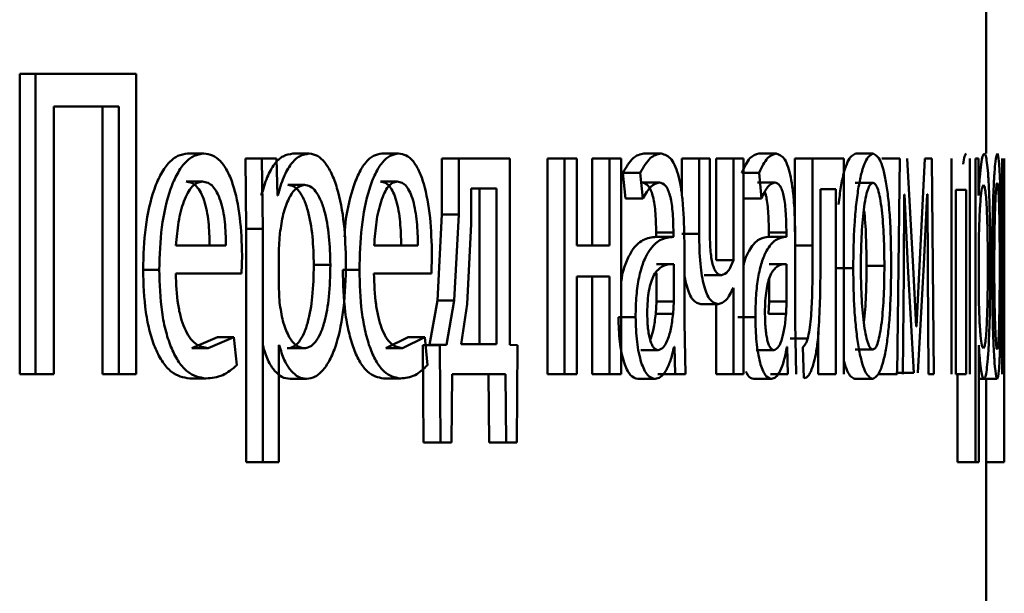
# Paper-space layout 'Лист1' of a CAD drawing. Units: millimetres. Extents: x -12365 to 6042, y -4876 to 5872.
# Drawn here: x 3997 to 4002, y 4173 to 4176 of the extents above; entities that cross this region are included whole.
import ezdxf

# ---------------------------------------------------------------- set-up
doc = ezdxf.new("R2010")
doc.units = ezdxf.units.MM

psp = doc.layouts.new('Лист1')

# ---------------------------------------------------------------- linework, layer by layer
at = {"color": 7, "linetype": 'Continuous', "lineweight": 50}
for p, q in [((4002.0685, 4175.0185), (4002.0685, 4177.6024)), ((3996.7138, 4175.4605), (3996.7138, 4173.7965)), ((3996.7138, 4175.4605), (3996.8018, 4175.4605)), ((3996.8018, 4175.4605), (3996.8018, 4173.7965)), ((3997.3599, 4175.4605), (3996.8018, 4175.4605)), ((3997.3599, 4173.7965), (3997.3599, 4175.4605)), ((3997.2625, 4175.2806), (3996.9035, 4175.2806)), ((3996.9035, 4173.7965), (3996.9035, 4175.2806)), ((3997.1735, 4175.2806), (3997.1735, 4173.7965)), ((3997.2625, 4175.2806), (3997.2625, 4173.7965)), ((3997.6437, 4175.0185), (3997.7337, 4175.0185)), ((3997.965, 4174.9913), (3997.9691, 4174.6011)), ((3997.965, 4174.9913), (3998.0558, 4174.9913)), ((3998.0558, 4174.9913), (3998.06, 4174.6011)), ((3998.1372, 4174.9913), (3998.0558, 4174.9913)), ((3998.1413, 4174.7867), (3998.1372, 4174.9913)), ((3998.2268, 4175.0185), (3998.3182, 4175.0185)), ((3998.7198, 4175.0185), (3998.8123, 4175.0185)), ((3999.0533, 4174.9913), (3999.0533, 4174.6805)), ((3999.0533, 4174.9913), (3999.1465, 4174.9913)), ((3999.1465, 4174.9913), (3999.1465, 4174.6805)), ((3999.4287, 4174.9913), (3999.1465, 4174.9913)), ((3999.4287, 4173.9591), (3999.4287, 4174.9913)), ((3999.637, 4174.9913), (3999.637, 4173.7965)), ((3999.637, 4174.9913), (3999.7316, 4174.9913)), ((3999.7316, 4174.9913), (3999.7316, 4173.7965)), ((3999.8011, 4174.9913), (3999.7316, 4174.9913)), ((3999.8011, 4174.5098), (3999.8011, 4174.9913)), ((3999.8855, 4174.9913), (3999.8855, 4174.5098)), ((3999.8855, 4174.9913), (3999.9806, 4174.9913)), ((3999.9806, 4174.9913), (3999.9806, 4174.5098)), ((4000.0465, 4174.9913), (3999.9806, 4174.9913)), ((4000.0465, 4173.7965), (4000.0465, 4174.9913)), ((4000.1709, 4175.0185), (4000.2667, 4175.0185)), ((4000.3816, 4174.9913), (4000.3816, 4174.7928)), ((4000.3816, 4174.9913), (4000.4778, 4174.9913)), ((4000.4778, 4174.9913), (4000.4778, 4174.574)), ((4000.5365, 4174.9913), (4000.4778, 4174.9913)), ((4000.5365, 4174.5987), (4000.5365, 4174.9913)), ((4000.5724, 4174.9913), (4000.5724, 4174.4283)), ((4000.5724, 4174.9913), (4000.6691, 4174.9913)), ((4000.6691, 4174.9913), (4000.6691, 4174.4283)), ((4000.7238, 4174.9913), (4000.6691, 4174.9913)), ((4000.7238, 4173.7965), (4000.7238, 4174.9913)), ((4000.8079, 4175.0185), (4000.9051, 4175.0185)), ((4001.0086, 4174.9913), (4001.0086, 4174.5858)), ((4001.0086, 4174.9913), (4001.1062, 4174.9913)), ((4001.1062, 4174.9913), (4001.1062, 4174.5101)), ((4001.2789, 4174.9913), (4001.1062, 4174.9913)), ((4001.2789, 4173.7965), (4001.2789, 4174.9913)), ((4001.3438, 4175.0185), (4001.4421, 4175.0185)), ((4001.4903, 4174.9913), (4001.589, 4174.9913)), ((4001.589, 4174.9913), (4001.5746, 4173.7965)), ((4001.6643, 4174.3891), (4001.6311, 4174.9913)), ((4001.7291, 4174.9913), (4001.7017, 4174.4706)), ((4001.7661, 4174.9913), (4001.7291, 4174.9913)), ((4001.7772, 4173.7965), (4001.7661, 4174.9913)), ((4001.876, 4174.9913), (4001.876, 4173.7965)), ((4001.9781, 4173.7965), (4001.9781, 4174.9913)), ((4002.0085, 4174.9913), (4002.0094, 4174.6011)), ((4002.0246, 4174.9913), (4002.0085, 4174.9913)), ((4002.0254, 4174.7867), (4002.0246, 4174.9913)), ((4002.157, 4174.9913), (4002.157, 4173.7965)), ((4002.1676, 4174.8163), (4002.1676, 4174.9913)), ((4002.1684, 4174.9913), (4002.1684, 4174.6011)), ((4002.1685, 4173.3075), (4002.1685, 4174.9913)), ((4000.056, 4174.9126), (4000.0706, 4174.7694)), ((4000.056, 4174.9126), (4000.1515, 4174.9126)), ((4000.1515, 4174.9126), (4000.1661, 4174.7694)), ((4000.7135, 4174.9126), (4000.8105, 4174.9126)), ((4000.8105, 4174.9126), (4000.8225, 4174.7694)), ((3997.6361, 4174.8633), (3997.7262, 4174.8633)), ((3998.1995, 4174.846), (3998.2909, 4174.846)), ((3998.7133, 4174.8633), (3998.8057, 4174.8633)), ((3999.2158, 4174.8262), (3999.2158, 4174.6287)), ((3999.3549, 4174.8262), (3999.2158, 4174.8262)), ((3999.2612, 4173.9616), (3999.2612, 4174.8262)), ((3999.3549, 4173.9616), (3999.3549, 4174.8262)), ((4000.1617, 4174.8583), (4000.2574, 4174.8583)), ((4000.8003, 4174.8583), (4000.8975, 4174.8583)), ((4001.2356, 4174.8213), (4001.1503, 4174.8213)), ((4001.1503, 4174.5101), (4001.1503, 4174.8213)), ((4001.2356, 4174.8213), (4001.2356, 4173.7965)), ((4001.3429, 4174.8558), (4001.4412, 4174.8558)), ((4001.9575, 4174.8188), (4001.9, 4174.8188)), ((4001.9, 4173.7965), (4001.9, 4174.8188)), ((4001.9575, 4174.8188), (4001.9575, 4173.7965)), ((4002.1614, 4173.7965), (4002.1614, 4174.8163)), ((3998.1433, 4174.7867), (3998.1413, 4174.7867)), ((4000.0706, 4174.7694), (4000.1661, 4174.7694)), ((4000.7256, 4174.7694), (4000.8225, 4174.7694)), ((4001.6114, 4174.362), (4001.6145, 4174.7916)), ((4001.6161, 4174.7916), (4001.6145, 4174.7916)), ((4001.6161, 4174.7916), (4001.6345, 4174.3941)), ((4001.7232, 4174.4064), (4001.7415, 4174.7941)), ((4001.7425, 4174.7941), (4001.7415, 4174.7941)), ((4001.7425, 4174.7941), (4001.7456, 4174.3669)), ((4002.0258, 4174.7867), (4002.0254, 4174.7867)), ((3999.0533, 4174.6805), (3999.0281, 4174.2036)), ((3999.0533, 4174.6805), (3999.1465, 4174.6805)), ((3999.1465, 4174.6805), (3999.1213, 4174.2036)), ((3997.9691, 4174.6011), (3997.9691, 4173.3075)), ((3997.9691, 4174.6011), (3998.06, 4174.6011)), ((3998.06, 4174.6011), (3998.06, 4173.3075)), ((3999.2158, 4174.6287), (3999.1936, 4174.1838)), ((4002.0094, 4174.6011), (4002.0094, 4173.3075)), ((4002.1684, 4174.6011), (4002.1684, 4173.3075)), ((3998.1557, 4174.5764), (3998.1495, 4174.4875)), ((4000.3329, 4174.5567), (4000.237, 4174.5567)), ((4000.2395, 4174.5814), (4000.2395, 4174.5567)), ((4000.2395, 4174.5814), (4000.3354, 4174.5814)), ((4000.2395, 4174.5567), (4000.3354, 4174.5567)), ((4000.3354, 4174.5814), (4000.3354, 4174.5567)), ((4000.3816, 4174.574), (4000.4778, 4174.574)), ((4000.9591, 4174.5567), (4000.8618, 4174.5567)), ((4000.8639, 4174.5814), (4000.8639, 4174.5567)), ((4000.8639, 4174.5814), (4000.9612, 4174.5814)), ((4000.8639, 4174.5567), (4000.9612, 4174.5567)), ((4000.9612, 4174.5814), (4000.9612, 4174.5567)), ((4002.0282, 4174.5764), (4002.027, 4174.4875)), ((3997.8565, 4174.5098), (3997.5797, 4174.5098)), ((3998.1495, 4174.4875), (3998.1495, 4174.2826)), ((3998.9198, 4174.5098), (3998.6774, 4174.5098)), ((3999.9806, 4174.5098), (3999.8011, 4174.5098)), ((4000.3959, 4174.0829), (4000.3959, 4174.5295)), ((4001.0086, 4174.5101), (4001.1062, 4174.5101)), ((4001.0103, 4174.0829), (4001.0103, 4174.5295)), ((4002.027, 4174.4875), (4002.027, 4174.2826)), ((3997.9429, 4174.3545), (3997.9461, 4174.4554)), ((3998.9952, 4174.3545), (3998.9979, 4174.4554)), ((4001.7017, 4174.4706), (4001.6812, 4174.0607)), ((3998.3433, 4174.4011), (3998.4349, 4174.4011)), ((4000.2409, 4174.4064), (4000.3368, 4174.4064)), ((4000.3368, 4174.199), (4000.3368, 4174.4064)), ((4000.5724, 4174.4283), (4000.6691, 4174.4283)), ((4000.865, 4174.4064), (4000.9623, 4174.4064)), ((4000.9623, 4174.199), (4000.9623, 4174.4064)), ((4001.2335, 4174.3838), (4001.3316, 4174.3838)), ((4001.4058, 4174.3962), (4001.5043, 4174.3962)), ((4001.6345, 4174.3941), (4001.6669, 4173.8039)), ((4001.6804, 4174.0607), (4001.6643, 4174.3891)), ((4001.6902, 4173.8039), (4001.7232, 4174.4064)), ((3997.3971, 4174.3743), (3997.4866, 4174.3743)), ((3997.9429, 4174.3545), (3997.5786, 4174.3545)), ((3998.5036, 4174.3743), (3998.5956, 4174.3743)), ((3998.9952, 4174.3545), (3998.6765, 4174.3545)), ((3999.9806, 4174.3373), (3999.8011, 4174.3373)), ((3999.8011, 4173.7965), (3999.8011, 4174.3373)), ((3999.8855, 4174.3373), (3999.8855, 4173.7965)), ((3999.9806, 4174.3373), (3999.9806, 4173.7965)), ((4000.2409, 4174.199), (4000.2409, 4174.358)), ((4000.5057, 4174.3443), (4000.6022, 4174.3443)), ((4000.865, 4174.199), (4000.865, 4174.3205)), ((4001.6067, 4173.7965), (4001.6114, 4174.362)), ((4001.7456, 4174.3669), (4001.7493, 4173.7965)), ((3998.1495, 4174.2826), (3998.1536, 4174.1937)), ((4000.6691, 4174.2752), (4000.6678, 4174.2752)), ((4000.6691, 4174.2752), (4000.6691, 4173.7965)), ((4002.027, 4174.2826), (4002.0278, 4174.1937)), ((3999.0281, 4174.2036), (3998.9849, 4173.9591)), ((3999.0281, 4174.2036), (3999.1213, 4174.2036)), ((3999.1213, 4174.2036), (3999.078, 4173.9591)), ((3999.1936, 4174.1838), (3999.159, 4173.9616)), ((4000.2373, 4174.1295), (4000.2409, 4174.199)), ((4000.2409, 4174.199), (4000.3368, 4174.199)), ((4000.3332, 4174.1295), (4000.3368, 4174.199)), ((4000.4868, 4174.1842), (4000.5833, 4174.1842)), ((4000.5724, 4174.1842), (4000.5724, 4173.7965)), ((4000.8622, 4174.1295), (4000.865, 4174.199)), ((4000.865, 4174.199), (4000.9623, 4174.199)), ((4000.9595, 4174.1295), (4000.9623, 4174.199)), ((4000.0303, 4174.1125), (4000.1258, 4174.1125)), ((4000.2373, 4174.1295), (4000.3332, 4174.1295)), ((4000.6924, 4174.1125), (4000.7893, 4174.1125)), ((4000.8622, 4174.1295), (4000.9595, 4174.1295)), ((4000.4014, 4173.7965), (4000.3959, 4174.0829)), ((4001.0148, 4173.7965), (4001.0103, 4174.0829)), ((4001.6812, 4174.0607), (4001.6804, 4174.0607)), ((3997.8105, 4174.0011), (3997.6683, 4173.9393)), ((3997.901, 4174.0011), (3997.7584, 4173.9393)), ((3997.8105, 4174.0011), (3997.901, 4174.0011)), ((3997.9166, 4173.8458), (3997.901, 4174.0011)), ((3998.8657, 4174.0011), (3998.7414, 4173.9393)), ((3998.9585, 4174.0011), (3998.8339, 4173.9393)), ((3998.8657, 4174.0011), (3998.9585, 4174.0011)), ((3998.9723, 4173.8458), (3998.9585, 4174.0011)), ((4000.9817, 4173.994), (4001.0792, 4173.994)), ((4001.1377, 4174.0314), (4001.1377, 4173.7965)), ((3997.6683, 4173.9393), (3997.7584, 4173.9393)), ((3998.1516, 4173.9566), (3998.1495, 4173.9566)), ((3998.1495, 4173.3075), (3998.1495, 4173.9566)), ((3998.1965, 4173.9393), (3998.2878, 4173.9393)), ((3998.7414, 4173.9393), (3998.8339, 4173.9393)), ((3998.9849, 4173.9591), (3998.948, 4173.9566)), ((3998.948, 4173.9566), (3998.9516, 4173.4162)), ((3998.948, 4173.9566), (3999.041, 4173.9566)), ((3998.9849, 4173.9591), (3999.078, 4173.9591)), ((3999.078, 4173.9591), (3999.041, 4173.9566)), ((3999.041, 4173.9566), (3999.0446, 4173.4162)), ((3999.3549, 4173.9616), (3999.159, 4173.9616)), ((3999.4715, 4173.9566), (3999.4287, 4173.9591)), ((3999.4673, 4173.4162), (3999.4715, 4173.9566)), ((4000.3409, 4173.9467), (4000.3388, 4173.9467)), ((4000.3409, 4173.9467), (4000.3458, 4173.7965)), ((4000.9657, 4173.9467), (4000.964, 4173.9467)), ((4000.9657, 4173.9467), (4000.9696, 4173.7965)), ((4001.053, 4173.9446), (4001.0579, 4173.7742)), ((4002.0274, 4173.9566), (4002.027, 4173.9566)), ((4002.027, 4173.3075), (4002.027, 4173.9566)), ((4000.1545, 4173.9295), (4000.2502, 4173.9295)), ((4000.7944, 4173.9295), (4000.8916, 4173.9295)), ((4001.342, 4173.9319), (4001.4404, 4173.9319)), ((3996.7138, 4173.7965), (3996.8018, 4173.7965)), ((3996.9035, 4173.7965), (3996.8018, 4173.7965)), ((3997.1735, 4173.7965), (3997.2625, 4173.7965)), ((3997.3599, 4173.7965), (3997.2625, 4173.7965)), ((3999.1069, 4173.4162), (3999.1105, 4173.7965)), ((3999.4048, 4173.7965), (3999.1105, 4173.7965)), ((3999.311, 4173.7965), (3999.3144, 4173.4162)), ((3999.4048, 4173.7965), (3999.4083, 4173.4162)), ((3999.637, 4173.7965), (3999.7316, 4173.7965)), ((3999.8011, 4173.7965), (3999.7316, 4173.7965)), ((3999.8855, 4173.7965), (3999.9806, 4173.7965)), ((4000.0465, 4173.7965), (3999.9806, 4173.7965)), ((4000.2499, 4173.7965), (4000.3458, 4173.7965)), ((4000.4014, 4173.7965), (4000.3458, 4173.7965)), ((4000.5724, 4173.7965), (4000.6691, 4173.7965)), ((4000.7238, 4173.7965), (4000.6691, 4173.7965)), ((4000.8723, 4173.7965), (4000.9696, 4173.7965)), ((4001.1377, 4173.7965), (4001.2356, 4173.7965)), ((4001.4759, 4173.7965), (4001.5746, 4173.7965)), ((4001.568, 4173.8039), (4001.6669, 4173.8039)), ((4001.7772, 4173.7965), (4001.7493, 4173.7965)), ((4001.9, 4173.7965), (4001.9575, 4173.7965)), ((4001.9097, 4173.7965), (4001.9097, 4173.3075)), ((3997.6555, 4173.7718), (3997.7456, 4173.7718)), ((3998.2116, 4173.7693), (3998.3029, 4173.7693)), ((3998.7301, 4173.7718), (3998.8226, 4173.7718)), ((4000.138, 4173.7693), (4000.2337, 4173.7693)), ((4000.7809, 4173.7693), (4000.878, 4173.7693)), ((4001.3402, 4173.7693), (4001.4386, 4173.7693)), ((4002.0292, 4173.7693), (4002.1291, 4173.7693)), ((4002.0684, 4173.7693), (4002.0684, 4173.3075)), ((3998.9516, 4173.4162), (3999.0446, 4173.4162)), ((3999.1069, 4173.4162), (3999.0446, 4173.4162)), ((3999.3144, 4173.4162), (3999.4083, 4173.4162)), ((3999.4673, 4173.4162), (3999.4083, 4173.4162)), ((3997.9691, 4173.3075), (3998.06, 4173.3075)), ((3998.1495, 4173.3075), (3998.06, 4173.3075)), ((4001.9097, 4173.3075), (4002.0094, 4173.3075)), ((4002.027, 4173.3075), (4002.0094, 4173.3075)), ((4002.0684, 4173.3075), (4002.1684, 4173.3075)), ((4002.0685, 4172.0551), (4002.0685, 4173.3075))]:
    psp.add_line(p, q, dxfattribs=at)
for points, knots in [([(3997.6437, 4175.0185), (3997.6259, 4175.0162), (3997.5911, 4175.0117), (3997.5411, 4174.9732), (3997.4962, 4174.9109), (3997.4465, 4174.7969), (3997.4049, 4174.6136), (3997.3997, 4174.4541), (3997.3971, 4174.3743)], [0, 0, 0, 0, 0.128356, 0.250357, 0.374446, 0.500677, 0.75003, 1, 1, 1, 1]), ([(3997.7337, 4175.0185), (3997.7159, 4175.0162), (3997.6811, 4175.0117), (3997.631, 4174.9732), (3997.586, 4174.9109), (3997.5362, 4174.797), (3997.4945, 4174.6137), (3997.4892, 4174.4541), (3997.4866, 4174.3743)], [0, 0, 0, 0, 0.1285002, 0.2506367, 0.3747817, 0.5010489, 0.7502695, 1, 1, 1, 1]), ([(3997.9461, 4174.4554), (3997.9437, 4174.5256), (3997.939, 4174.6658), (3997.9055, 4174.8276), (3997.8641, 4174.9269), (3997.826, 4174.9805), (3997.7819, 4175.0129), (3997.7502, 4175.0166), (3997.7337, 4175.0185)], [0, 0, 0, 0, 0.2497546, 0.4989548, 0.6209612, 0.740468, 0.8646659, 1, 1, 1, 1]), ([(3998.2268, 4175.0185), (3998.2086, 4175.0159), (3998.1737, 4175.0109), (3998.1248, 4174.965), (3998.0826, 4174.8906), (3998.0626, 4174.822), (3998.0523, 4174.7867)], [0, 0, 0, 0, 0.263338, 0.506151, 0.745722, 1, 1, 1, 1]), ([(3998.3182, 4175.0185), (3998.3, 4175.0159), (3998.265, 4175.0109), (3998.216, 4174.965), (3998.1737, 4174.8906), (3998.1537, 4174.822), (3998.1433, 4174.7867)], [0, 0, 0, 0, 0.263493, 0.506387, 0.745915, 1, 1, 1, 1]), ([(3998.5214, 4174.411), (3998.5194, 4174.4847), (3998.5154, 4174.632), (3998.4825, 4174.8028), (3998.4424, 4174.9112), (3998.4053, 4174.9722), (3998.3633, 4175.0113), (3998.3334, 4175.0161), (3998.3182, 4175.0185)], [0, 0, 0, 0, 0.249789, 0.499079, 0.625846, 0.749471, 0.872805, 1, 1, 1, 1]), ([(3998.7198, 4175.0185), (3998.7042, 4175.0162), (3998.6738, 4175.0117), (3998.63, 4174.9731), (3998.5905, 4174.9109), (3998.5476, 4174.7965), (3998.5188, 4174.6717), (3998.5145, 4174.5748), (3998.5137, 4174.5568)], [0, 0, 0, 0, 0.159087, 0.310323, 0.46412, 0.6206, 0.929683, 1, 1, 1, 1]), ([(3998.8123, 4175.0185), (3998.7967, 4175.0162), (3998.7662, 4175.0117), (3998.7223, 4174.9731), (3998.6828, 4174.9109), (3998.6391, 4174.7969), (3998.6025, 4174.6136), (3998.5979, 4174.4541), (3998.5956, 4174.3743)], [0, 0, 0, 0, 0.128489, 0.250635, 0.374769, 0.501047, 0.750269, 1, 1, 1, 1]), ([(3998.9979, 4174.4554), (3998.9959, 4174.5256), (3998.9918, 4174.6659), (3998.9625, 4174.8276), (3998.9263, 4174.9269), (3998.8931, 4174.9805), (3998.8544, 4175.0129), (3998.8268, 4175.0166), (3998.8123, 4175.0185)], [0, 0, 0, 0, 0.249751, 0.498953, 0.620986, 0.740508, 0.864699, 1, 1, 1, 1]), ([(4000.1709, 4175.0185), (4000.1509, 4175.0144), (4000.1108, 4175.0063), (4000.0743, 4174.9438), (4000.056, 4174.9126)], [0, 0, 0, 0, 0.500388, 1, 1, 1, 1]), ([(4000.2667, 4175.0185), (4000.2466, 4175.0144), (4000.2065, 4175.0063), (4000.1698, 4174.9438), (4000.1515, 4174.9126)], [0, 0, 0, 0, 0.500464, 1, 1, 1, 1]), ([(4000.3959, 4174.5295), (4000.3948, 4174.5994), (4000.3932, 4174.6994), (4000.3797, 4174.8181), (4000.366, 4174.8901), (4000.3476, 4174.9478), (4000.3152, 4175.0068), (4000.2866, 4175.0137), (4000.2667, 4175.0185)], [0, 0, 0, 0, 0.273316, 0.390409, 0.499954, 0.613282, 0.730459, 1, 1, 1, 1]), ([(4000.8079, 4175.0185), (4000.7915, 4175.0144), (4000.7587, 4175.0063), (4000.7285, 4174.9438), (4000.7135, 4174.9126)], [0, 0, 0, 0, 0.500385, 1, 1, 1, 1]), ([(4000.9051, 4175.0185), (4000.8886, 4175.0144), (4000.8557, 4175.0063), (4000.8255, 4174.9438), (4000.8105, 4174.9126)], [0, 0, 0, 0, 0.500462, 1, 1, 1, 1]), ([(4001.0103, 4174.5295), (4001.0094, 4174.5994), (4001.0081, 4174.6994), (4000.9972, 4174.818), (4000.986, 4174.89), (4000.9711, 4174.9478), (4000.9447, 4175.0068), (4000.9213, 4175.0137), (4000.9051, 4175.0185)], [0, 0, 0, 0, 0.273316, 0.390411, 0.499955, 0.613294, 0.730472, 1, 1, 1, 1]), ([(4001.3438, 4175.0185), (4001.329, 4175.0104), (4001.3067, 4174.9984), (4001.28, 4174.9183), (4001.2626, 4174.8383), (4001.2542, 4174.7708), (4001.25, 4174.7373)], [0, 0, 0, 0, 0.400263, 0.602151, 0.80227, 1, 1, 1, 1]), ([(4001.4421, 4175.0185), (4001.4273, 4175.0104), (4001.4051, 4174.9983), (4001.3782, 4174.9185), (4001.361, 4174.8378), (4001.3474, 4174.7383), (4001.3346, 4174.5885), (4001.3328, 4174.4653), (4001.3316, 4174.3838)], [0, 0, 0, 0, 0.249582, 0.3753912, 0.5000833, 0.6231738, 0.7504116, 1, 1, 1, 1]), ([(4001.542, 4174.4036), (4001.541, 4174.4827), (4001.5395, 4174.6021), (4001.5286, 4174.7473), (4001.5169, 4174.844), (4001.5017, 4174.9224), (4001.4775, 4174.9996), (4001.4563, 4175.0109), (4001.4421, 4175.0185)], [0, 0, 0, 0, 0.2495761, 0.3768584, 0.4999139, 0.6247195, 0.7504, 1, 1, 1, 1]), ([(4001.958, 4175.0185), (4001.9548, 4175.0163), (4001.9487, 4175.0122), (4001.9428, 4174.9769), (4001.9399, 4174.96)], [0, 0, 0, 0, 0.520275, 1, 1, 1, 1]), ([(4002.0578, 4175.0185), (4002.0546, 4175.0159), (4002.0485, 4175.0109), (4002.0395, 4174.965), (4002.0316, 4174.8906), (4002.0278, 4174.822), (4002.0258, 4174.7867)], [0, 0, 0, 0, 0.263492, 0.506385, 0.745915, 1, 1, 1, 1]), ([(4002.0906, 4174.411), (4002.0903, 4174.4847), (4002.0897, 4174.632), (4002.0847, 4174.8028), (4002.0784, 4174.9112), (4002.0725, 4174.9722), (4002.0655, 4175.0113), (4002.0604, 4175.0161), (4002.0578, 4175.0185)], [0, 0, 0, 0, 0.249788, 0.499079, 0.625848, 0.749471, 0.872814, 1, 1, 1, 1]), ([(4002.1299, 4175.0185), (4002.1264, 4175.0104), (4002.1211, 4174.9983), (4002.1141, 4174.9186), (4002.1095, 4174.8379), (4002.1057, 4174.7383), (4002.1021, 4174.5886), (4002.1016, 4174.4654), (4002.1013, 4174.3838)], [0, 0, 0, 0, 0.249584, 0.3754, 0.500084, 0.623159, 0.750411, 1, 1, 1, 1]), ([(4002.1501, 4174.4036), (4002.15, 4174.4827), (4002.1497, 4174.6021), (4002.1478, 4174.7472), (4002.1456, 4174.8439), (4002.1427, 4174.9224), (4002.1378, 4174.9996), (4002.1331, 4175.0109), (4002.1299, 4175.0185)], [0, 0, 0, 0, 0.249579, 0.376874, 0.499916, 0.624725, 0.750401, 1, 1, 1, 1]), ([(3997.7262, 4174.8633), (3997.7162, 4174.8619), (3997.6967, 4174.8593), (3997.6689, 4174.8377), (3997.644, 4174.8028), (3997.6162, 4174.7399), (3997.5909, 4174.6412), (3997.5835, 4174.5536), (3997.5797, 4174.5098)], [0, 0, 0, 0, 0.129124, 0.251453, 0.373223, 0.500749, 0.750256, 1, 1, 1, 1]), ([(3997.7662, 4174.5098), (3997.7651, 4174.5535), (3997.7629, 4174.641), (3997.7429, 4174.7429), (3997.7175, 4174.8055), (3997.6938, 4174.8392), (3997.6663, 4174.8597), (3997.6465, 4174.862), (3997.6361, 4174.8633)], [0, 0, 0, 0, 0.250062, 0.4994, 0.620689, 0.739698, 0.863923, 1, 1, 1, 1]), ([(3997.8565, 4174.5098), (3997.8554, 4174.5535), (3997.8533, 4174.641), (3997.8332, 4174.7429), (3997.8077, 4174.8055), (3997.784, 4174.8392), (3997.7564, 4174.8597), (3997.7366, 4174.862), (3997.7262, 4174.8633)], [0, 0, 0, 0, 0.249823, 0.499017, 0.620317, 0.739401, 0.863755, 1, 1, 1, 1]), ([(3998.2909, 4174.846), (3998.2753, 4174.8417), (3998.2441, 4174.8331), (3998.2034, 4174.7721), (3998.1713, 4174.6856), (3998.1609, 4174.6131), (3998.1557, 4174.5764)], [0, 0, 0, 0, 0.2500299, 0.4998455, 0.7461876, 1, 1, 1, 1]), ([(3998.3433, 4174.4011), (3998.3419, 4174.4542), (3998.3391, 4174.5605), (3998.317, 4174.6856), (3998.289, 4174.7666), (3998.2626, 4174.8121), (3998.2323, 4174.8407), (3998.2106, 4174.8442), (3998.1995, 4174.846)], [0, 0, 0, 0, 0.250128, 0.49969, 0.627154, 0.749381, 0.871819, 1, 1, 1, 1]), ([(3998.4349, 4174.4011), (3998.4335, 4174.4542), (3998.4307, 4174.5605), (3998.4086, 4174.6856), (3998.3806, 4174.7666), (3998.3541, 4174.8121), (3998.3237, 4174.8407), (3998.302, 4174.8442), (3998.2909, 4174.846)], [0, 0, 0, 0, 0.249903, 0.499326, 0.626794, 0.749092, 0.871656, 1, 1, 1, 1]), ([(3998.8057, 4174.8633), (3998.797, 4174.8619), (3998.7799, 4174.8593), (3998.7556, 4174.8377), (3998.7338, 4174.8027), (3998.7094, 4174.7398), (3998.6872, 4174.6411), (3998.6807, 4174.5536), (3998.6774, 4174.5098)], [0, 0, 0, 0, 0.12907, 0.251373, 0.373157, 0.500746, 0.750255, 1, 1, 1, 1]), ([(3998.8271, 4174.5098), (3998.8261, 4174.5536), (3998.8242, 4174.6411), (3998.8067, 4174.7429), (3998.7844, 4174.8056), (3998.7638, 4174.8392), (3998.7396, 4174.8597), (3998.7223, 4174.862), (3998.7133, 4174.8633)], [0, 0, 0, 0, 0.250061, 0.499397, 0.620629, 0.739629, 0.863878, 1, 1, 1, 1]), ([(3998.9198, 4174.5098), (3998.9189, 4174.5536), (3998.917, 4174.6411), (3998.8994, 4174.743), (3998.8771, 4174.8056), (3998.8564, 4174.8392), (3998.8322, 4174.8597), (3998.8148, 4174.862), (3998.8057, 4174.8633)], [0, 0, 0, 0, 0.249822, 0.499014, 0.620257, 0.739331, 0.863711, 1, 1, 1, 1]), ([(4000.1617, 4174.8583), (4000.1733, 4174.8556), (4000.1901, 4174.8518), (4000.2094, 4174.8197), (4000.2206, 4174.788), (4000.2292, 4174.7475), (4000.2378, 4174.6796), (4000.2388, 4174.6218), (4000.2395, 4174.5814)], [0, 0, 0, 0, 0.27159, 0.388986, 0.50106, 0.611702, 0.728599, 1, 1, 1, 1]), ([(4000.1661, 4174.7694), (4000.1805, 4174.7949), (4000.2094, 4174.8461), (4000.2414, 4174.8542), (4000.2574, 4174.8583)], [0, 0, 0, 0, 0.499783, 1, 1, 1, 1]), ([(4000.2574, 4174.8583), (4000.2691, 4174.8556), (4000.2858, 4174.8518), (4000.3051, 4174.8199), (4000.3164, 4174.7883), (4000.3251, 4174.7479), (4000.3337, 4174.6798), (4000.3347, 4174.6218), (4000.3354, 4174.5814)], [0, 0, 0, 0, 0.271505, 0.388645, 0.500269, 0.611274, 0.7284, 1, 1, 1, 1]), ([(4000.8225, 4174.7694), (4000.8344, 4174.7949), (4000.8582, 4174.8461), (4000.8844, 4174.8542), (4000.8975, 4174.8583)], [0, 0, 0, 0, 0.499783, 1, 1, 1, 1]), ([(4000.8975, 4174.8583), (4000.907, 4174.8556), (4000.9207, 4174.8518), (4000.9365, 4174.8199), (4000.9457, 4174.7883), (4000.9527, 4174.7478), (4000.9598, 4174.6798), (4000.9606, 4174.6218), (4000.9612, 4174.5814)], [0, 0, 0, 0, 0.271473, 0.38862, 0.500267, 0.611312, 0.728451, 1, 1, 1, 1]), ([(4001.4412, 4174.8558), (4001.436, 4174.854), (4001.426, 4174.8506), (4001.4117, 4174.8212), (4001.3993, 4174.7733), (4001.3861, 4174.688), (4001.3756, 4174.5571), (4001.3742, 4174.4465), (4001.3735, 4174.3912)], [0, 0, 0, 0, 0.130376, 0.251991, 0.37277, 0.500798, 0.750167, 1, 1, 1, 1]), ([(4001.5043, 4174.3962), (4001.5036, 4174.4504), (4001.5023, 4174.5587), (4001.4928, 4174.6871), (4001.4809, 4174.7722), (4001.4694, 4174.8207), (4001.4559, 4174.8505), (4001.4462, 4174.854), (4001.4412, 4174.8558)], [0, 0, 0, 0, 0.2497945, 0.4992683, 0.6294791, 0.7508632, 0.871602, 1, 1, 1, 1]), ([(4002.053, 4174.846), (4002.0503, 4174.8417), (4002.0447, 4174.8332), (4002.0372, 4174.7722), (4002.0312, 4174.6857), (4002.0292, 4174.6132), (4002.0282, 4174.5764)], [0, 0, 0, 0, 0.250071, 0.499849, 0.746172, 1, 1, 1, 1]), ([(4002.0772, 4174.4011), (4002.077, 4174.4542), (4002.0765, 4174.5605), (4002.073, 4174.6855), (4002.0684, 4174.7666), (4002.064, 4174.8121), (4002.0588, 4174.8407), (4002.055, 4174.8442), (4002.053, 4174.846)], [0, 0, 0, 0, 0.249904, 0.499328, 0.626836, 0.749115, 0.871672, 1, 1, 1, 1]), ([(4002.1297, 4174.8558), (4002.1285, 4174.854), (4002.1261, 4174.8506), (4002.1226, 4174.8213), (4002.1195, 4174.7733), (4002.1161, 4174.6881), (4002.1134, 4174.5572), (4002.113, 4174.4465), (4002.1128, 4174.3912)], [0, 0, 0, 0, 0.13042, 0.25206, 0.37283, 0.500801, 0.750168, 1, 1, 1, 1]), ([(4002.1432, 4174.3962), (4002.1431, 4174.4504), (4002.1428, 4174.5587), (4002.1409, 4174.6871), (4002.1385, 4174.7722), (4002.136, 4174.8208), (4002.1331, 4174.8505), (4002.1308, 4174.854), (4002.1297, 4174.8558)], [0, 0, 0, 0, 0.249795, 0.499269, 0.629457, 0.750833, 0.871579, 1, 1, 1, 1]), ([(4000.8426, 4174.8058), (4000.8445, 4174.7996), (4000.8495, 4174.7837), (4000.8555, 4174.7473), (4000.8625, 4174.6797), (4000.8633, 4174.6218), (4000.8639, 4174.5814)], [0, 0, 0, 0, 0.122829, 0.317401, 0.522933, 1, 1, 1, 1]), ([(4001.4058, 4174.3962), (4001.405, 4174.4499), (4001.4034, 4174.5572), (4001.3969, 4174.666), (4001.3906, 4174.7093), (4001.3903, 4174.711)], [0, 0, 0, 0, 0.490194, 0.979603, 1, 1, 1, 1]), ([(4000.6022, 4174.3443), (4000.5922, 4174.3465), (4000.578, 4174.3496), (4000.5613, 4174.3781), (4000.5519, 4174.4062), (4000.5448, 4174.443), (4000.5379, 4174.5064), (4000.5371, 4174.5605), (4000.5365, 4174.5987)], [0, 0, 0, 0, 0.276489, 0.392352, 0.500327, 0.60615, 0.721628, 1, 1, 1, 1]), ([(4000.2395, 4174.5567), (4000.2148, 4174.5541), (4000.1699, 4174.5493), (4000.1123, 4174.4978), (4000.0737, 4174.4212), (4000.0531, 4174.3601), (4000.0475, 4174.3179), (4000.0465, 4174.3107)], [0, 0, 0, 0, 0.351912, 0.639613, 0.813064, 0.968091, 1, 1, 1, 1]), ([(4000.3354, 4174.5567), (4000.3106, 4174.5541), (4000.2654, 4174.5495), (4000.208, 4174.497), (4000.1685, 4174.4219), (4000.1437, 4174.3363), (4000.1283, 4174.23), (4000.1266, 4174.1526), (4000.1258, 4174.1125)], [0, 0, 0, 0, 0.275394, 0.500659, 0.635666, 0.756343, 0.873799, 1, 1, 1, 1]), ([(4000.4778, 4174.574), (4000.4789, 4174.517), (4000.4804, 4174.4351), (4000.4928, 4174.3395), (4000.5051, 4174.2826), (4000.5206, 4174.2382), (4000.5464, 4174.1934), (4000.5682, 4174.1879), (4000.5833, 4174.1842)], [0, 0, 0, 0, 0.268804, 0.386381, 0.499502, 0.612829, 0.730789, 1, 1, 1, 1]), ([(4000.8639, 4174.5567), (4000.8436, 4174.5545), (4000.8067, 4174.5505), (4000.7606, 4174.4947), (4000.7334, 4174.4411), (4000.725, 4174.4041), (4000.7238, 4174.3986)], [0, 0, 0, 0, 0.417249, 0.758355, 0.964015, 1, 1, 1, 1]), ([(4000.9612, 4174.5567), (4000.9409, 4174.5541), (4000.904, 4174.5495), (4000.857, 4174.497), (4000.8245, 4174.4219), (4000.804, 4174.3363), (4000.7914, 4174.23), (4000.79, 4174.1526), (4000.7893, 4174.1125)], [0, 0, 0, 0, 0.275398, 0.500659, 0.635672, 0.756349, 0.873803, 1, 1, 1, 1]), ([(4001.1062, 4174.5101), (4001.1062, 4174.4185), (4001.1062, 4174.2812), (4001.0996, 4174.1222), (4001.0904, 4174.0394), (4001.0829, 4174.0088), (4001.0792, 4173.994)], [0, 0, 0, 0, 0.500529, 0.750319, 0.878825, 1, 1, 1, 1]), ([(4001.11, 4173.8483), (4001.1149, 4173.8663), (4001.1251, 4173.9033), (4001.1385, 4174.0069), (4001.1497, 4174.2115), (4001.15, 4174.3906), (4001.1503, 4174.5101)], [0, 0, 0, 0, 0.121891, 0.249855, 0.499596, 1, 1, 1, 1]), ([(3998.1965, 4173.9393), (3998.2081, 4173.941), (3998.2306, 4173.9442), (3998.2622, 4173.973), (3998.2895, 4174.0199), (3998.3172, 4174.1014), (3998.3394, 4174.2314), (3998.3419, 4174.3417), (3998.3433, 4174.4011)], [0, 0, 0, 0, 0.129174, 0.250139, 0.373017, 0.500257, 0.731004, 1, 1, 1, 1]), ([(3998.2878, 4173.9393), (3998.2995, 4173.941), (3998.3219, 4173.9442), (3998.3536, 4173.973), (3998.3811, 4174.0198), (3998.4088, 4174.1014), (3998.431, 4174.2314), (3998.4336, 4174.3417), (3998.4349, 4174.4011)], [0, 0, 0, 0, 0.12934, 0.250433, 0.373383, 0.500627, 0.731244, 1, 1, 1, 1]), ([(3998.3029, 4173.7693), (3998.3192, 4173.7717), (3998.3512, 4173.7765), (3998.3964, 4173.8164), (3998.4367, 4173.879), (3998.4792, 4173.989), (3998.5153, 4174.1696), (3998.5193, 4174.3272), (3998.5214, 4174.411)], [0, 0, 0, 0, 0.127086, 0.250572, 0.375138, 0.500934, 0.734724, 1, 1, 1, 1]), ([(4000.3368, 4174.4064), (4000.3158, 4174.4055), (4000.279, 4174.4041), (4000.2356, 4174.3641), (4000.2114, 4174.3092), (4000.1991, 4174.2603), (4000.1916, 4174.2014), (4000.1907, 4174.1589), (4000.1902, 4174.1369)], [0, 0, 0, 0, 0.3441222, 0.6017054, 0.7065017, 0.8025524, 0.8977013, 1, 1, 1, 1]), ([(4000.6691, 4174.4283), (4000.6588, 4174.4044), (4000.6384, 4174.3567), (4000.6142, 4174.3484), (4000.6022, 4174.3443)], [0, 0, 0, 0, 0.499887, 1, 1, 1, 1]), ([(4000.9623, 4174.4064), (4000.9452, 4174.4055), (4000.9152, 4174.4041), (4000.8796, 4174.3641), (4000.8597, 4174.3092), (4000.8497, 4174.2603), (4000.8435, 4174.2014), (4000.8427, 4174.1589), (4000.8424, 4174.1369)], [0, 0, 0, 0, 0.344122, 0.601705, 0.706502, 0.802552, 0.897701, 1, 1, 1, 1]), ([(4001.3316, 4174.3838), (4001.3328, 4174.3049), (4001.3346, 4174.186), (4001.3471, 4174.0417), (4001.3602, 4173.9455), (4001.3768, 4173.8672), (4001.4027, 4173.7892), (4001.4242, 4173.7772), (4001.4386, 4173.7693)], [0, 0, 0, 0, 0.2495734, 0.3765925, 0.4999317, 0.624835, 0.7504541, 1, 1, 1, 1]), ([(4001.3735, 4174.3912), (4001.3742, 4174.3368), (4001.3756, 4174.228), (4001.3864, 4174.1007), (4001.3995, 4174.0175), (4001.4117, 4173.9693), (4001.4256, 4173.9377), (4001.4354, 4173.9338), (4001.4404, 4173.9319)], [0, 0, 0, 0, 0.249834, 0.499279, 0.627195, 0.74963, 0.87328, 1, 1, 1, 1]), ([(4001.3901, 4174.0813), (4001.3903, 4174.0825), (4001.3966, 4174.1245), (4001.4036, 4174.2328), (4001.405, 4174.3411), (4001.4058, 4174.3962)], [0, 0, 0, 0, 0.0141558, 0.4994927, 1, 1, 1, 1]), ([(4001.4386, 4173.7693), (4001.4532, 4173.7777), (4001.4752, 4173.7905), (4001.5002, 4173.8696), (4001.5158, 4173.9482), (4001.5277, 4174.0431), (4001.5394, 4174.1918), (4001.541, 4174.3173), (4001.542, 4174.4036)], [0, 0, 0, 0, 0.249604, 0.376004, 0.500126, 0.617558, 0.737075, 1, 1, 1, 1]), ([(4001.4404, 4173.9319), (4001.4453, 4173.9339), (4001.4551, 4173.938), (4001.4686, 4173.9705), (4001.4802, 4174.0196), (4001.4924, 4174.1032), (4001.5024, 4174.2312), (4001.5037, 4174.3406), (4001.5043, 4174.3962)], [0, 0, 0, 0, 0.126246, 0.250338, 0.372679, 0.500686, 0.746544, 1, 1, 1, 1]), ([(4002.0525, 4173.9393), (4002.0545, 4173.941), (4002.0585, 4173.9443), (4002.0639, 4173.973), (4002.0685, 4174.0199), (4002.073, 4174.1015), (4002.0766, 4174.2315), (4002.077, 4174.3417), (4002.0772, 4174.4011)], [0, 0, 0, 0, 0.1293268, 0.2504308, 0.3733581, 0.5006238, 0.7312407, 1, 1, 1, 1]), ([(4002.0552, 4173.7693), (4002.058, 4173.7717), (4002.0635, 4173.7765), (4002.071, 4173.8165), (4002.0775, 4173.8791), (4002.0842, 4173.9891), (4002.0897, 4174.1697), (4002.0903, 4174.3272), (4002.0906, 4174.411)], [0, 0, 0, 0, 0.127069, 0.250571, 0.375127, 0.500932, 0.734732, 1, 1, 1, 1]), ([(4002.1013, 4174.3838), (4002.1016, 4174.3049), (4002.1021, 4174.186), (4002.1056, 4174.0416), (4002.1093, 4173.9454), (4002.1137, 4173.8671), (4002.1205, 4173.7892), (4002.1256, 4173.7772), (4002.1291, 4173.7693)], [0, 0, 0, 0, 0.2495743, 0.376604, 0.4999315, 0.6248281, 0.7504525, 1, 1, 1, 1]), ([(4002.1128, 4174.3912), (4002.113, 4174.3367), (4002.1134, 4174.228), (4002.1162, 4174.1006), (4002.1196, 4174.0174), (4002.1226, 4173.9693), (4002.126, 4173.9377), (4002.1283, 4173.9338), (4002.1295, 4173.9319)], [0, 0, 0, 0, 0.249833, 0.499276, 0.627173, 0.749627, 0.87326, 1, 1, 1, 1]), ([(4002.1291, 4173.7693), (4002.1324, 4173.7777), (4002.1374, 4173.7905), (4002.1424, 4173.8696), (4002.1454, 4173.9483), (4002.1476, 4174.0431), (4002.1497, 4174.1918), (4002.15, 4174.3173), (4002.1501, 4174.4036)], [0, 0, 0, 0, 0.249603, 0.375997, 0.500124, 0.617529, 0.737041, 1, 1, 1, 1]), ([(4002.1295, 4173.9319), (4002.1306, 4173.9339), (4002.1329, 4173.938), (4002.1358, 4173.9705), (4002.1383, 4174.0196), (4002.1408, 4174.1032), (4002.1428, 4174.2312), (4002.1431, 4174.3406), (4002.1432, 4174.3962)], [0, 0, 0, 0, 0.126246, 0.250338, 0.372679, 0.500686, 0.746544, 1, 1, 1, 1]), ([(3997.3971, 4174.3743), (3997.3997, 4174.2947), (3997.4037, 4174.1746), (3997.4332, 4174.0292), (3997.4649, 4173.934), (3997.5055, 4173.8586), (3997.5686, 4173.7875), (3997.6208, 4173.778), (3997.6555, 4173.7718)], [0, 0, 0, 0, 0.249755, 0.377303, 0.500107, 0.623677, 0.750414, 1, 1, 1, 1]), ([(3997.4866, 4174.3743), (3997.4892, 4174.2947), (3997.4932, 4174.1745), (3997.5228, 4174.0291), (3997.5546, 4173.9339), (3997.5953, 4173.8586), (3997.6585, 4173.7875), (3997.7109, 4173.778), (3997.7456, 4173.7718)], [0, 0, 0, 0, 0.249493, 0.376916, 0.499719, 0.623296, 0.750144, 1, 1, 1, 1]), ([(3997.7584, 4173.9393), (3997.7344, 4173.9435), (3997.6982, 4173.95), (3997.6543, 4173.9979), (3997.6266, 4174.0483), (3997.6053, 4174.1104), (3997.5841, 4174.2102), (3997.5809, 4174.2954), (3997.5786, 4174.3545)], [0, 0, 0, 0, 0.249921, 0.3774, 0.500336, 0.61495, 0.733369, 1, 1, 1, 1]), ([(3998.5036, 4174.3743), (3998.5059, 4174.2947), (3998.5094, 4174.1746), (3998.5353, 4174.0293), (3998.5632, 4173.9341), (3998.5988, 4173.8587), (3998.6541, 4173.7875), (3998.6998, 4173.778), (3998.7301, 4173.7718)], [0, 0, 0, 0, 0.249756, 0.377309, 0.50011, 0.623695, 0.750417, 1, 1, 1, 1]), ([(3998.5956, 4174.3743), (3998.5979, 4174.2947), (3998.6014, 4174.1746), (3998.6274, 4174.0292), (3998.6553, 4173.9341), (3998.691, 4173.8587), (3998.7465, 4173.7875), (3998.7923, 4173.778), (3998.8226, 4173.7718)], [0, 0, 0, 0, 0.249494, 0.376922, 0.499722, 0.623314, 0.750147, 1, 1, 1, 1]), ([(3998.8339, 4173.9393), (3998.8129, 4173.9435), (3998.7812, 4173.95), (3998.7428, 4173.998), (3998.7185, 4174.0483), (3998.6998, 4174.1105), (3998.6812, 4174.2103), (3998.6784, 4174.2955), (3998.6765, 4174.3545)], [0, 0, 0, 0, 0.249917, 0.377381, 0.500333, 0.614947, 0.733373, 1, 1, 1, 1]), ([(4000.3959, 4174.3514), (4000.3964, 4174.3475), (4000.3995, 4174.3222), (4000.409, 4174.2829), (4000.4242, 4174.2381), (4000.4501, 4174.1935), (4000.4718, 4174.188), (4000.4868, 4174.1842)], [0, 0, 0, 0, 0.031792, 0.209791, 0.388842, 0.575112, 1, 1, 1, 1]), ([(4000.5833, 4174.1842), (4000.5983, 4174.1884), (4000.6284, 4174.1969), (4000.6547, 4174.2491), (4000.6678, 4174.2752)], [0, 0, 0, 0, 0.5003486, 1, 1, 1, 1]), ([(3998.1536, 4174.1937), (3998.1589, 4174.158), (3998.1693, 4174.0876), (3998.2016, 4174.0059), (3998.242, 4173.9494), (3998.2725, 4173.9426), (3998.2878, 4173.9393)], [0, 0, 0, 0, 0.252894, 0.499745, 0.747475, 1, 1, 1, 1]), ([(4002.0278, 4174.1937), (4002.0288, 4174.158), (4002.0308, 4174.0876), (4002.0369, 4174.0058), (4002.0443, 4173.9493), (4002.0498, 4173.9426), (4002.0525, 4173.9393)], [0, 0, 0, 0, 0.252897, 0.499741, 0.747383, 1, 1, 1, 1]), ([(4000.0303, 4174.1125), (4000.0318, 4174.0656), (4000.0341, 4173.995), (4000.0479, 4173.9125), (4000.0614, 4173.8601), (4000.0776, 4173.8193), (4000.1027, 4173.7786), (4000.1236, 4173.773), (4000.138, 4173.7693)], [0, 0, 0, 0, 0.2492742, 0.3752043, 0.499719, 0.618736, 0.7388667, 1, 1, 1, 1]), ([(4000.1258, 4174.1125), (4000.1273, 4174.0656), (4000.1295, 4173.995), (4000.1433, 4173.9125), (4000.1569, 4173.8601), (4000.1731, 4173.8193), (4000.1983, 4173.7786), (4000.2193, 4173.773), (4000.2337, 4173.7693)], [0, 0, 0, 0, 0.249003, 0.374803, 0.49934, 0.618371, 0.738575, 1, 1, 1, 1]), ([(4000.1902, 4174.1369), (4000.1908, 4174.1076), (4000.1917, 4174.0653), (4000.1989, 4174.0155), (4000.2061, 4173.985), (4000.215, 4173.9603), (4000.2295, 4173.9352), (4000.2418, 4173.9318), (4000.2502, 4173.9295)], [0, 0, 0, 0, 0.263887, 0.382128, 0.499647, 0.618012, 0.737577, 1, 1, 1, 1]), ([(4000.2065, 4173.9856), (4000.2132, 4174.0045), (4000.2268, 4174.0434), (4000.2338, 4174.1002), (4000.2373, 4174.1295)], [0, 0, 0, 0, 0.484495, 1, 1, 1, 1]), ([(4000.2502, 4173.9295), (4000.2595, 4173.9319), (4000.2777, 4173.9366), (4000.3022, 4173.979), (4000.3223, 4174.043), (4000.3296, 4174.1005), (4000.3332, 4174.1295)], [0, 0, 0, 0, 0.256584, 0.500258, 0.749105, 1, 1, 1, 1]), ([(4000.7893, 4174.1125), (4000.7905, 4174.0655), (4000.7924, 4173.9949), (4000.8038, 4173.9125), (4000.8149, 4173.8601), (4000.8283, 4173.8193), (4000.849, 4173.7786), (4000.8662, 4173.773), (4000.878, 4173.7693)], [0, 0, 0, 0, 0.249001, 0.374794, 0.499339, 0.618377, 0.738585, 1, 1, 1, 1]), ([(4000.8424, 4174.1369), (4000.8429, 4174.1076), (4000.8436, 4174.0653), (4000.8495, 4174.0155), (4000.8554, 4173.985), (4000.8627, 4173.9603), (4000.8746, 4173.9352), (4000.8847, 4173.9318), (4000.8916, 4173.9295)], [0, 0, 0, 0, 0.263929, 0.382164, 0.499647, 0.617972, 0.737524, 1, 1, 1, 1]), ([(4000.8916, 4173.9295), (4000.8992, 4173.9319), (4000.9141, 4173.9367), (4000.9341, 4173.9791), (4000.9505, 4174.043), (4000.9565, 4174.1005), (4000.9595, 4174.1295)], [0, 0, 0, 0, 0.256496, 0.500248, 0.748941, 1, 1, 1, 1]), ([(4001.0792, 4173.994), (4001.0755, 4173.9828), (4001.0675, 4173.9588), (4001.0581, 4173.9495), (4001.053, 4173.9446)], [0, 0, 0, 0, 0.463586, 1, 1, 1, 1]), ([(3998.0605, 4173.9566), (3998.0693, 4173.9278), (3998.087, 4173.8695), (3998.125, 4173.8119), (3998.1672, 4173.7755), (3998.1965, 4173.7714), (3998.2116, 4173.7693)], [0, 0, 0, 0, 0.246916, 0.499668, 0.74319, 1, 1, 1, 1]), ([(3998.1516, 4173.9566), (3998.1603, 4173.9278), (3998.1781, 4173.8695), (3998.2162, 4173.8119), (3998.2584, 4173.7755), (3998.2878, 4173.7714), (3998.3029, 4173.7693)], [0, 0, 0, 0, 0.246707, 0.49945, 0.743025, 1, 1, 1, 1]), ([(4000.2337, 4173.7693), (4000.2441, 4173.7714), (4000.2646, 4173.7756), (4000.2935, 4173.8113), (4000.3196, 4173.8659), (4000.3325, 4173.92), (4000.3388, 4173.9467)], [0, 0, 0, 0, 0.2545979, 0.5002897, 0.7534935, 1, 1, 1, 1]), ([(4000.878, 4173.7693), (4000.8866, 4173.7714), (4000.9034, 4173.7756), (4000.927, 4173.8114), (4000.9483, 4173.866), (4000.9588, 4173.92), (4000.964, 4173.9467)], [0, 0, 0, 0, 0.25456, 0.500285, 0.753345, 1, 1, 1, 1]), ([(4002.0274, 4173.9566), (4002.029, 4173.9278), (4002.0324, 4173.8695), (4002.0396, 4173.8119), (4002.0473, 4173.7755), (4002.0525, 4173.7714), (4002.0552, 4173.7693)], [0, 0, 0, 0, 0.246619, 0.499449, 0.743081, 1, 1, 1, 1]), ([(3997.7456, 4173.7718), (3997.7771, 4173.774), (3997.8362, 4173.7783), (3997.891, 4173.8243), (3997.9166, 4173.8458)], [0, 0, 0, 0, 0.533341, 1, 1, 1, 1]), ([(3998.8226, 4173.7718), (3998.8503, 4173.774), (3998.902, 4173.7783), (3998.9499, 4173.8243), (3998.9723, 4173.8458)], [0, 0, 0, 0, 0.533558, 1, 1, 1, 1]), ([(4001.0579, 4173.7742), (4001.0674, 4173.7757), (4001.0864, 4173.7789), (4001.1021, 4173.8252), (4001.11, 4173.8483)], [0, 0, 0, 0, 0.500936, 1, 1, 1, 1]), ([(4001.2806, 4173.866), (4001.2864, 4173.8469), (4001.3047, 4173.7865), (4001.3258, 4173.7763), (4001.3402, 4173.7693)], [0, 0, 0, 0, 0.316112, 1, 1, 1, 1]), ([(4000.7368, 4173.8111), (4000.7399, 4173.8045), (4000.7536, 4173.7756), (4000.769, 4173.772), (4000.7809, 4173.7693)], [0, 0, 0, 0, 0.228707, 1, 1, 1, 1])]:
    psp.add_open_spline(points, degree=3, knots=knots, dxfattribs=at)

doc.saveas('drawing.dxf')
